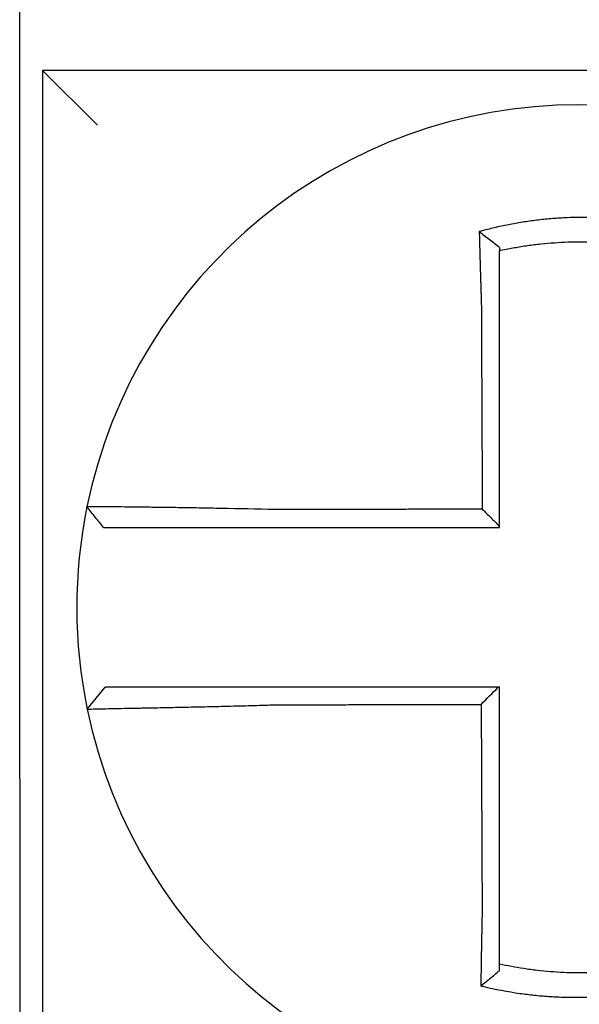
# Model space of a CAD drawing. Units: inches. Extents: x 1534 to 1914, y 173 to 334.
# Drawn here: x 1781 to 1781, y 286 to 286 of the extents above; entities that cross this region are included whole.
import ezdxf

# ---------------------------------------------------------------- set-up
doc = ezdxf.new("R2010")
doc.units = ezdxf.units.IN
doc.header["$MEASUREMENT"] = 0

msp = doc.modelspace()

# ---------------------------------------------------------------- linework, layer by layer
for p, q in [((1781.233094691467, 286.3223947879555), (1781.233094691467, 286.5173947879555)), ((1781.238094691467, 286.4773947879555), (1781.250094691467, 286.4653947879554)), ((1781.238094691467, 286.4773947879555), (1781.238094691467, 286.2423947879555)), ((1781.473094691467, 286.4773947879555), (1781.238094691467, 286.4773947879555)), ((1781.247875119643, 286.3376133588977), (1781.251769738013, 286.3423947879555)), ((1781.233094691467, 286.3223947879555), (1781.233094691467, 286.1723947879554))]:
    msp.add_line(p, q)
for radius, start, end in [(0.1100000000000001, 11.68676256654779, 168.4647575658726), (0.1099999999999994, 168.4804105164078, 191.6867625665478), (0.1100000000000001, 191.6867625665478, 348.4647834841131)]:
    msp.add_arc((1781.355594691467, 286.3598947879554), radius, start, end)
for points, knots in [([(1781.377159480047, 286.4427166465389), (1781.377006701891, 286.4427547066774), (1781.376853844705, 286.4427923386244), (1781.373914637174, 286.4435073480945), (1781.371286500136, 286.4440040126804), (1781.36756563459, 286.4445346630947), (1781.366522277982, 286.4446637422908), (1781.364437870754, 286.4448828165766), (1781.363393014344, 286.4449732803537), (1781.361299647244, 286.4451157118501), (1781.360252095431, 286.445167634387), (1781.358156707773, 286.4452328456941), (1781.357108546852, 286.4452461772025), (1781.355896975779, 286.4452392713546), (1781.355733671671, 286.4452378720431), (1781.354686218101, 286.4452258911464), (1781.353802143667, 286.445202041746), (1781.351872666203, 286.4451199643134), (1781.350827148668, 286.4450562124072), (1781.348739223346, 286.4448902414005), (1781.347697762989, 286.4447881159489), (1781.345621389737, 286.4445458849161), (1781.344582780778, 286.4444054202812), (1781.342506217705, 286.444085326482), (1781.341481668883, 286.4439076456859), (1781.339460787609, 286.4435194856535), (1781.338415126507, 286.4433001414388), (1781.336357991392, 286.4428259072176), (1781.335383361589, 286.4425829920988), (1781.334170297043, 286.4422577446632), (1781.333927945344, 286.4421916146812), (1781.333685855044, 286.4421244033621)], [-0.1057483907357833, -0.1057483907357833, -0.1057483907357833, -0.1057483907357833, -0.1045732432779803, -0.1045732432779803, -0.083163785621183, -0.083163785621183, -0.0748188727576617, -0.0748188727576617, -0.0664803049824617, -0.0664803049824617, -0.0581480806572573, -0.0581480806572573, -0.0498221981972966, -0.0498221981972966, -0.0485251540921742, -0.0485251540921742, -0.0415026560683915, -0.0415026560683915, -0.0331894527852587, -0.0331894527852587, -0.0248825869093382, -0.0248825869093382, -0.0165820570468514, -0.0165820570468514, -0.0082878618469562, -0.0082878618469562, 0, 0, 0.007522935093632, 0.007522935093632, 0.00940366886704, 0.00940366886704, 0.00940366886704, 0.00940366886704]), ([(1781.333685855052, 286.4421244033593), (1781.334420605682, 286.4415757863927), (1781.335152252193, 286.4410189232541), (1781.336621920976, 286.4398748498695), (1781.337363613528, 286.4392839911992), (1781.338094691467, 286.4386852336811)], [0, 0, 0, 0, 0.007927602895226, 0.007927602895226, 0.0160983990994694, 0.0160983990994694, 0.0160983990994694, 0.0160983990994694]), ([(1781.333685855044, 286.4421244033621), (1781.333694325773, 286.4417997417661), (1781.33370287904, 286.4414739680606), (1781.333739397911, 286.4400921508868), (1781.333768165496, 286.4390257860507), (1781.333805690434, 286.4376673229141), (1781.333813520684, 286.4373855532822), (1781.333829349396, 286.4368195152179), (1781.333837348844, 286.4365352220281), (1781.333853505295, 286.4359647345058), (1781.33386166236, 286.4356785473133), (1781.333878121451, 286.4351049166578), (1781.333886423577, 286.4348174705047), (1781.333898520051, 286.434401503447), (1781.333902256577, 286.4342734004864), (1781.33391068161, 286.4339854398884), (1781.333915378025, 286.4338255285233), (1781.333928572394, 286.4333779998457), (1781.333937120087, 286.4330900703781), (1781.333954314012, 286.4325150078993), (1781.33396295945, 286.432227879162), (1781.333980330557, 286.4316551259036), (1781.333989055144, 286.4313695061562), (1781.334006564922, 286.4308004806327), (1781.334015348742, 286.4305170797676), (1781.334032955767, 286.4299532117156), (1781.334041777312, 286.4296727488875), (1781.334059438314, 286.4291154350772), (1781.334068275821, 286.4288385883405), (1781.334095078012, 286.428005270432), (1781.334113249904, 286.4274486583749), (1781.33413574257, 286.4267703866005), (1781.334139790665, 286.426648728022), (1781.334143852487, 286.4265270737267)], [-0.1615481522991711, -0.1615481522991711, -0.1615481522991711, -0.1615481522991711, -0.1591576427612843, -0.1591576427612843, -0.1514425116140942, -0.1514425116140942, -0.149430356774643, -0.149430356774643, -0.1474103897177107, -0.1474103897177107, -0.1453861637729654, -0.1453861637729654, -0.1433613585350034, -0.1433613585350034, -0.1424613401802836, -0.1424613401802836, -0.1413397551046717, -0.1413397551046717, -0.1393252161211609, -0.1393252161211609, -0.1373216691188029, -0.1373216691188029, -0.1353330918345981, -0.1353330918345981, -0.1333634981328507, -0.1333634981328507, -0.131416923196722, -0.131416923196722, -0.1294974065525744, -0.1294974065525744, -0.1256398409789794, -0.1256398409789794, -0.1247966869129322, -0.1247966869129322, -0.1247966869129322, -0.1247966869129322]), ([(1781.338094691468, 286.437959835302), (1781.338209075688, 286.4379854770445), (1781.338323515212, 286.4380108671515), (1781.339453629608, 286.4382589950058), (1781.340438138468, 286.4384544069062), (1781.342340219045, 286.4387976092999), (1781.343304125046, 286.4389537259232), (1781.345256931093, 286.4392327101074), (1781.346233243989, 286.4393537483976), (1781.348184281833, 286.4395593998661), (1781.349162475061, 286.4396443499063), (1781.351122755573, 286.4397782612194), (1781.352103953418, 286.4398271346016), (1781.353913987845, 286.4398839404571), (1781.354743047036, 286.4398970585634), (1781.355724977942, 286.4398973384023), (1781.355878056884, 286.4398969426265), (1781.357013693605, 286.4398907473431), (1781.357995757776, 286.4398672850064), (1781.359958202698, 286.4397842531091), (1781.36093888743, 286.4397246435166), (1781.362897821733, 286.4395693260909), (1781.36387517258, 286.4394736606341), (1781.365824100356, 286.4392466877577), (1781.366799239784, 286.4391149415471), (1781.369560387297, 286.4386896308494), (1781.371287114414, 286.438365043516), (1781.373094691467, 286.4379598353017)], [-0.0009343235859853, -0.0009343235859853, -0.0009343235859853, -0.0009343235859853, 0, 0, 0.0082878618469562, 0.0082878618469562, 0.0165820570468514, 0.0165820570468514, 0.0248825869093382, 0.0248825869093382, 0.0331894527852587, 0.0331894527852587, 0.0415026560683915, 0.0415026560683915, 0.0485251540921742, 0.0485251540921742, 0.0498221981972966, 0.0498221981972966, 0.0581480806572573, 0.0581480806572573, 0.0664803049824617, 0.0664803049824617, 0.0748188727576617, 0.0748188727576617, 0.083163785621183, 0.083163785621183, 0.0984531484997372, 0.0984531484997372, 0.0984531484997372, 0.0984531484997372]), ([(1781.338094691467, 286.4265270737267), (1781.338094691467, 286.4266377164386), (1781.338094691467, 286.4267483520215), (1781.338094691467, 286.4273651074835), (1781.338094691467, 286.4278710089111), (1781.338094691467, 286.4286280805802), (1781.338094691467, 286.4288795426763), (1781.338094691467, 286.4293856490814), (1781.338094691467, 286.4296402880445), (1781.338094691467, 286.4301521309331), (1781.338094691467, 286.4304093296396), (1781.338094691467, 286.4309256388382), (1781.338094691467, 286.4311847438481), (1781.338094691467, 286.4317042212692), (1781.338094691467, 286.431964588553), (1781.338094691467, 286.4324859482499), (1781.338094691467, 286.4327469362121), (1781.338094691467, 286.4331525093252), (1781.338094691467, 286.4332974130567), (1781.338094691467, 286.4335583201336), (1781.338094691467, 286.4336743777957), (1781.338094691467, 286.4340511994286), (1781.338094691467, 286.4343115438042), (1781.338094691467, 286.4348309901994), (1781.338094691467, 286.435090094687), (1781.338094691467, 286.4356064980685), (1781.338094691467, 286.4358637906927), (1781.338094691467, 286.4363759749283), (1781.338094691467, 286.4366308893314), (1781.338094691467, 286.4372447870494), (1781.338094691467, 286.4376030452487), (1781.338094691467, 286.4379598337113)], [0.1247966869129322, 0.1247966869129322, 0.1247966869129322, 0.1247966869129322, 0.1256398409789794, 0.1256398409789794, 0.1294974065525744, 0.1294974065525744, 0.131416923196722, 0.131416923196722, 0.1333634981328507, 0.1333634981328507, 0.1353330918345981, 0.1353330918345981, 0.1373216691188029, 0.1373216691188029, 0.1393252161211609, 0.1393252161211609, 0.1413397551046717, 0.1413397551046717, 0.1424613401802836, 0.1424613401802836, 0.1433613585350034, 0.1433613585350034, 0.1453861637729654, 0.1453861637729654, 0.1474103897177107, 0.1474103897177107, 0.149430356774643, 0.149430356774643, 0.1514425116140942, 0.1514425116140942, 0.1542901562905796, 0.1542901562905796, 0.1542901562905796, 0.1542901562905796]), ([(1781.334143852487, 286.4265270737267), (1781.334155131804, 286.424112631661), (1781.334166380647, 286.4217035711003), (1781.334184168738, 286.4178959591068), (1781.334190692749, 286.4164993012392), (1781.334203740772, 286.4137060694749), (1781.334210264783, 286.4123095001576), (1781.334223312806, 286.4095163369739), (1781.334229836817, 286.4081197430423), (1781.33424288484, 286.4053265616304), (1781.334249408851, 286.4039299742379), (1781.334256646498, 286.4023806187379), (1781.334257360134, 286.402227851491), (1781.334263884145, 286.4008312630466), (1781.334269694521, 286.3995874412518), (1781.334282028908, 286.3969470307257), (1781.334288552919, 286.3955504420463), (1781.334301600942, 286.3927572645618), (1781.334308124953, 286.3913606757561), (1781.334321172976, 286.3885674981782), (1781.334327696987, 286.3871709094063), (1781.33434074501, 286.3843777318534), (1781.334347269021, 286.3829811430725), (1781.334354102431, 286.3815183217184), (1781.334354411829, 286.3814520891442), (1781.334354721227, 286.38138585657)], [-0.1247966869129666, -0.1247966869129666, -0.1247966869129666, -0.1247966869129666, -0.1064222713438957, -0.1064222713438957, -0.0957800442095062, -0.0957800442095062, -0.0851378170751166, -0.0851378170751166, -0.074495589940727, -0.074495589940727, -0.0638533628063375, -0.0638533628063375, -0.0626892519027209, -0.0626892519027209, -0.0532111356719479, -0.0532111356719479, -0.0425689085375583, -0.0425689085375583, -0.0319266814031688, -0.0319266814031688, -0.0212844542687792, -0.0212844542687792, -0.0106422271343896, -0.0106422271343896, -0.0101375244553736, -0.0101375244553736, -0.0101375244553736, -0.0101375244553736]), ([(1781.338094691467, 286.3776580277804), (1781.338094691467, 286.3789668699508), (1781.338094691467, 286.3802757121213), (1781.338094691467, 286.3829811430725), (1781.338094691467, 286.3843777318534), (1781.338094691467, 286.3871709094063), (1781.338094691467, 286.3885674981782), (1781.338094691467, 286.3913606757561), (1781.338094691467, 286.3927572645618), (1781.338094691467, 286.3955504420463), (1781.338094691467, 286.3969470307257), (1781.338094691467, 286.3995874412518), (1781.338094691467, 286.4008312630466), (1781.338094691467, 286.402227851491), (1781.338094691467, 286.4023806187379), (1781.338094691467, 286.4039299742379), (1781.338094691467, 286.4053265616304), (1781.338094691467, 286.4081197430423), (1781.338094691467, 286.4095163369739), (1781.338094691467, 286.4123095001576), (1781.338094691467, 286.4137060694749), (1781.338094691467, 286.4164993012392), (1781.338094691467, 286.4178959591068), (1781.338094691467, 286.4217035711003), (1781.338094691467, 286.4241126316539), (1781.338094691467, 286.4265270737267)], [0.0006686430180833, 0.0006686430180833, 0.0006686430180833, 0.0006686430180833, 0.0106422271343896, 0.0106422271343896, 0.0212844542687792, 0.0212844542687792, 0.0319266814031688, 0.0319266814031688, 0.0425689085375583, 0.0425689085375583, 0.0532111356719479, 0.0532111356719479, 0.0626892519027209, 0.0626892519027209, 0.0638533628063375, 0.0638533628063375, 0.074495589940727, 0.074495589940727, 0.0851378170751166, 0.0851378170751166, 0.0957800442095062, 0.0957800442095062, 0.1064222713438957, 0.1064222713438957, 0.1247966869129322, 0.1247966869129322, 0.1247966869129322, 0.1247966869129322]), ([(1781.247816483706, 286.381891558898), (1781.247816148768, 286.38188991779), (1781.247815811082, 286.3818882630308), (1781.247815308232, 286.3818857986217), (1781.247815141628, 286.3818849820717), (1781.247814808447, 286.3818833490011), (1781.247814641869, 286.3818825324803), (1781.247814308738, 286.3818808994677), (1781.247814142185, 286.3818800829758), (1781.247813810398, 286.3818784563628), (1781.247813645163, 286.3818776462413), (1781.247813478648, 286.3818768297926), (1781.247813477355, 286.3818768234514), (1781.247813309547, 286.3818760006617), (1781.247813143044, 286.381875184228), (1781.247812810065, 286.3818735513893), (1781.247812643588, 286.3818727349844), (1781.247812310658, 286.3818711022038), (1781.247812144206, 286.3818702858281), (1781.247811811328, 286.3818686531054), (1781.247811644901, 286.3818678367586), (1781.247811312073, 286.3818662040939), (1781.247811145671, 286.3818653877761), (1781.247810812894, 286.3818637551694), (1781.247810646518, 286.3818629388807), (1781.247810479539, 286.3818621195887), (1781.247810478924, 286.3818621165711), (1781.247810478309, 286.3818621135536)], [-0.0254388005650064, -0.0254388005650064, -0.0254388005650064, -0.0254388005650064, -0.0211672105803583, -0.0211672105803583, -0.0190504895089565, -0.0190504895089565, -0.0169337684405265, -0.0169337684405265, -0.0148170473750674, -0.0148170473750674, -0.0127167667972839, -0.0127167667972839, -0.012700326312579, -0.012700326312579, -0.0105836052530605, -0.0105836052530605, -0.0084668841965115, -0.0084668841965115, -0.0063501631429316, -0.0063501631429316, -0.00423344209232, -0.00423344209232, -0.0021167210446763, -0.0021167210446763, 0, 0, 7.8250498378e-06, 7.8250498378e-06, 7.8250498378e-06, 7.8250498378e-06]), ([(1781.251470811408, 286.3773947879555), (1781.250860755892, 286.3781393422219), (1781.250250700375, 286.3788838964882), (1781.249030589342, 286.3803730050208), (1781.248420533826, 286.3811175592872), (1781.247810478309, 286.3818621135536)], [0, 0, 0, 0, 0.0073347350467691, 0.0073347350467691, 0.0146694700935381, 0.0146694700935381, 0.0146694700935381, 0.0146694700935381]), ([(1781.288940510882, 286.3812774972851), (1781.285015273914, 286.3813809321562), (1781.281082806637, 286.3814679830145), (1781.275625441844, 286.3815735881932), (1781.273987354359, 286.3816031668987), (1781.270814843443, 286.381657101164), (1781.269279341787, 286.3816815187239), (1781.266253966371, 286.3817269062911), (1781.264768731613, 286.3817476905491), (1781.262167959986, 286.3817819478246), (1781.261031279866, 286.3817960581049), (1781.259791392141, 286.3818106446745), (1781.259631315372, 286.3818125113283), (1781.25826843911, 286.3818282657802), (1781.257140677835, 286.3818403723466), (1781.255013014722, 286.3818616677213), (1781.254020659241, 286.3818707099398), (1781.252271986905, 286.3818851484619), (1781.251509073868, 286.3818906543131), (1781.25019689448, 286.3818986055426), (1781.249645212637, 286.3819010851796), (1781.2487311171, 286.3819033283692), (1781.248381821996, 286.3819029212562), (1781.247930162788, 286.3818992285788), (1781.247817406768, 286.3818960816307), (1781.247816483706, 286.381891558898)], [-0.1717620435884916, -0.1717620435884916, -0.1717620435884916, -0.1717620435884916, -0.1446261443808197, -0.1446261443808197, -0.1326815725126434, -0.1326815725126434, -0.1208916249871028, -0.1208916249871028, -0.1086116596515203, -0.1086116596515203, -0.0982951909485129, -0.0982951909485129, -0.0967515337692839, -0.0967515337692839, -0.0850430039516294, -0.0850430039516294, -0.0728299679971502, -0.0728299679971502, -0.0610374424503268, -0.0610374424503268, -0.0493337298283139, -0.0493337298283139, -0.0371360324773708, -0.0371360324773708, -0.0254388005422752, -0.0254388005422752, -0.0254388005422752, -0.0254388005422752]), ([(1781.334354721227, 286.38138585657), (1781.332808965476, 286.3813821675967), (1781.331263209714, 286.3813784786233), (1781.32832083706, 286.3813714565992), (1781.326924220157, 286.3813681235482), (1781.324130986185, 286.3813614574464), (1781.322734369135, 286.3813581243956), (1781.319941135655, 286.3813514582937), (1781.318544519155, 286.3813481252429), (1781.315752590177, 286.3813414622587), (1781.314357277951, 286.3813381323252), (1781.312960663684, 286.3813347992743), (1781.312959357357, 286.3813347961568), (1781.311561436772, 286.3813314599884), (1781.310164825917, 286.3813281269374), (1781.307371572178, 286.3813214608356), (1781.305974932493, 286.3813181277846), (1781.303181772432, 286.3813114616829), (1781.301785240654, 286.381308128632), (1781.298991732643, 286.3813014625303), (1781.2975947971, 286.3812981294793), (1781.294802581281, 286.3812914633775), (1781.29340715813, 286.3812881303265), (1781.290987667826, 286.3812823639804), (1781.289964477049, 286.3812799307112), (1781.288940510882, 286.3812774972851)], [-0.2870901159489636, -0.2870901159489636, -0.2870901159489636, -0.2870901159489636, -0.2753114503884943, -0.2753114503884943, -0.2646692232541048, -0.2646692232541048, -0.2540269961197152, -0.2540269961197152, -0.2433847689853256, -0.2433847689853256, -0.2327524960838503, -0.2327524960838503, -0.232742541850936, -0.232742541850936, -0.2221003147165465, -0.2221003147165465, -0.2114580875821569, -0.2114580875821569, -0.2008158604477673, -0.2008158604477673, -0.1901736333133777, -0.1901736333133777, -0.1795314061789881, -0.1795314061789881, -0.1717620434928747, -0.1717620434928747, -0.1717620434928747, -0.1717620434928747]), ([(1781.334354721227, 286.38138585657), (1781.334976848287, 286.3807659777794), (1781.33559891335, 286.3801460470142), (1781.336845569508, 286.3789034392687), (1781.337470164135, 286.3782807577889), (1781.338094691467, 286.3776580277804)], [0, 0, 0, 0, 0.0081980464773299, 0.0081980464773299, 0.0164311359018438, 0.0164311359018438, 0.0164311359018438, 0.0164311359018438]), ([(1781.251470811408, 286.3773947879555), (1781.251470814281, 286.3773947879555), (1781.251470817154, 286.3773947879555), (1781.251471597081, 286.3773947879555), (1781.251472374146, 286.3773947879555), (1781.251473928293, 286.3773947879555), (1781.251474705376, 286.3773947879555), (1781.251476259561, 286.3773947879555), (1781.251477036663, 286.3773947879555), (1781.251478590885, 286.3773947879555), (1781.251479368005, 286.3773947879555), (1781.251480922264, 286.3773947879555), (1781.251481699404, 286.3773947879555), (1781.2514832537, 286.3773947879555), (1781.251484030858, 286.3773947879555), (1781.251484814062, 286.3773947879555), (1781.251484820098, 286.3773947879555), (1781.251485597265, 286.3773947879555), (1781.251486368405, 286.3773947879555), (1781.25148791674, 286.3773947879555), (1781.251488693935, 286.3773947879555), (1781.251490248344, 286.3773947879555), (1781.251491025558, 286.3773947879555), (1781.251492580004, 286.3773947879555), (1781.251493357236, 286.3773947879555), (1781.251495702969, 286.3773947879555), (1781.251497278023, 286.3773947879555), (1781.251498840065, 286.3773947879555)], [-7.825049837e-06, -7.825049837e-06, -7.825049837e-06, -7.825049837e-06, 0, 0, 0.0021167210446763, 0.0021167210446763, 0.00423344209232, 0.00423344209232, 0.0063501631429316, 0.0063501631429316, 0.0084668841965115, 0.0084668841965115, 0.0105836052530605, 0.0105836052530605, 0.012700326312579, 0.012700326312579, 0.0127167667972839, 0.0127167667972839, 0.0148170473750674, 0.0148170473750674, 0.0169337684405265, 0.0169337684405265, 0.0190504895089565, 0.0190504895089565, 0.0211672105803583, 0.0211672105803583, 0.0254388005422752, 0.0254388005422752, 0.0254388005422752, 0.0254388005422752]), ([(1781.251498840065, 286.3773947879555), (1781.251503144904, 286.3773947879555), (1781.251609010001, 286.3773947879555), (1781.252026151806, 286.3773947879555), (1781.252346852702, 286.3773947879555), (1781.253183552627, 286.3773947879555), (1781.253687650109, 286.3773947879555), (1781.254885162583, 286.3773947879555), (1781.255580767753, 286.3773947879555), (1781.257174056746, 286.3773947879555), (1781.258077716569, 286.3773947879555), (1781.260014353534, 286.3773947879555), (1781.261040494024, 286.3773947879555), (1781.262280235671, 286.3773947879555), (1781.262425844981, 286.3773947879555), (1781.26355363938, 286.3773947879555), (1781.264587356434, 286.3773947879555), (1781.26695224812, 286.3773947879555), (1781.268302593164, 286.3773947879555), (1781.271053112702, 286.3773947879555), (1781.27244907332, 286.3773947879555), (1781.275333511868, 286.3773947879555), (1781.276822972364, 286.3773947879555), (1781.281786227732, 286.3773947879555), (1781.285364152736, 286.3773947879555), (1781.288940510882, 286.3773947879555)], [0.0254388005422752, 0.0254388005422752, 0.0254388005422752, 0.0254388005422752, 0.0371360324773708, 0.0371360324773708, 0.0493337298283139, 0.0493337298283139, 0.0610374424503268, 0.0610374424503268, 0.0728299679971502, 0.0728299679971502, 0.0850430039516294, 0.0850430039516294, 0.0967515337692839, 0.0967515337692839, 0.0982951909485129, 0.0982951909485129, 0.1086116596515203, 0.1086116596515203, 0.1208916249871028, 0.1208916249871028, 0.1326815725126434, 0.1326815725126434, 0.1446261443808197, 0.1446261443808197, 0.1717620434928747, 0.1717620434928747, 0.1717620434928747, 0.1717620434928747]), ([(1781.288940510882, 286.3773947879555), (1781.289964477049, 286.3773947879555), (1781.290987667826, 286.3773947879555), (1781.29340715813, 286.3773947879555), (1781.294802581281, 286.3773947879555), (1781.2975947971, 286.3773947879555), (1781.298991732643, 286.3773947879555), (1781.301785240654, 286.3773947879555), (1781.303181772432, 286.3773947879555), (1781.305974932493, 286.3773947879555), (1781.307371572178, 286.3773947879555), (1781.310164825917, 286.3773947879555), (1781.311561436772, 286.3773947879555), (1781.312959357357, 286.3773947879555), (1781.312960663684, 286.3773947879555), (1781.314357277951, 286.3773947879555), (1781.315752590177, 286.3773947879555), (1781.318544519155, 286.3773947879555), (1781.319941135655, 286.3773947879555), (1781.322734369135, 286.3773947879555), (1781.324130986185, 286.3773947879555), (1781.326924220157, 286.3773947879555), (1781.32832083706, 286.3773947879555), (1781.332509866448, 286.3773947879555), (1781.335302278964, 286.3773947879555), (1781.338094691467, 286.3773947879555)], [0.1717620434928747, 0.1717620434928747, 0.1717620434928747, 0.1717620434928747, 0.1795314061789881, 0.1795314061789881, 0.1901736333133777, 0.1901736333133777, 0.2008158604477673, 0.2008158604477673, 0.2114580875821569, 0.2114580875821569, 0.2221003147165465, 0.2221003147165465, 0.232742541850936, 0.232742541850936, 0.2327524960838503, 0.2327524960838503, 0.2433847689853256, 0.2433847689853256, 0.2540269961197152, 0.2540269961197152, 0.2646692232541048, 0.2646692232541048, 0.2753114503884943, 0.2753114503884943, 0.2965896458025644, 0.2965896458025644, 0.2965896458025644, 0.2965896458025644]), ([(1781.288926499655, 286.3423947879555), (1781.28847061665, 286.3423947879555), (1781.288014605198, 286.3423947879555), (1781.286076695949, 286.3423947879555), (1781.28459926648, 286.3423947879555), (1781.281517010939, 286.3423947879555), (1781.279913536553, 286.3423947879555), (1781.276825590917, 286.3423947879555), (1781.275339423349, 286.3423947879555), (1781.272463600621, 286.3423947879555), (1781.271072901957, 286.3423947879555), (1781.268335310218, 286.3423947879555), (1781.266992446042, 286.3423947879555), (1781.264676005111, 286.3423947879555), (1781.263680386383, 286.3423947879555), (1781.262557693967, 286.3423947879555), (1781.262383041688, 286.3423947879555), (1781.261125261847, 286.3423947879555), (1781.260109377694, 286.3423947879555), (1781.25819451811, 286.3423947879555), (1781.257302167517, 286.3423947879555), (1781.255732752926, 286.3423947879555), (1781.255049163437, 286.3423947879555), (1781.253873740891, 286.3423947879555), (1781.253380227233, 286.3423947879555), (1781.252179213793, 286.3423947879555), (1781.251769837627, 286.3423947879555), (1781.251769739527, 286.3423947879555)], [0.1248655860601417, 0.1248655860601417, 0.1248655860601417, 0.1248655860601417, 0.1283271088813587, 0.1283271088813587, 0.1395897192844322, 0.1395897192844322, 0.1520032139078165, 0.1520032139078165, 0.1639401367372406, 0.1639401367372406, 0.1757064366857032, 0.1757064366857032, 0.1879438413202862, 0.1879438413202862, 0.1978909294188993, 0.1978909294188993, 0.1997447178711789, 0.1997447178711789, 0.2113762323463602, 0.2113762323463602, 0.2234891270579422, 0.2234891270579422, 0.2351656450013015, 0.2351656450013015, 0.2467350805395316, 0.2467350805395316, 0.2701033642889638, 0.2701033642889638, 0.2701033642889638, 0.2701033642889638]), ([(1781.337830878365, 286.3423947879555), (1781.336522199217, 286.3423947879555), (1781.33521352007, 286.3423947879555), (1781.332508224065, 286.3423947879555), (1781.331111607207, 286.3423947879555), (1781.328318373533, 286.3423947879555), (1781.326921756717, 286.3423947879555), (1781.324128522924, 286.3423947879555), (1781.32273190595, 286.3423947879555), (1781.319938672602, 286.3423947879555), (1781.318542056216, 286.3423947879555), (1781.315750055164, 286.3423947879555), (1781.314354670557, 286.3423947879555), (1781.312958056176, 286.3423947879555), (1781.312956822213, 286.3423947879555), (1781.311558973877, 286.3423947879555), (1781.310162363445, 286.3423947879555), (1781.307369111156, 286.3423947879555), (1781.30597247043, 286.3423947879555), (1781.303179306511, 286.3423947879555), (1781.301782778501, 286.3423947879555), (1781.298989282868, 286.3423947879555), (1781.297592335596, 286.3423947879555), (1781.293776681008, 286.3423947879555), (1781.291355956458, 286.3423947879555), (1781.288926499655, 286.3423947879555)], [0.0006700857053322, 0.0006700857053322, 0.0006700857053322, 0.0006700857053322, 0.0106422271343896, 0.0106422271343896, 0.0212844542687791, 0.0212844542687791, 0.0319266814031687, 0.0319266814031687, 0.0425689085375583, 0.0425689085375583, 0.0532111356719479, 0.0532111356719479, 0.0638439599883727, 0.0638439599883727, 0.0638533628063374, 0.0638533628063374, 0.074495589940727, 0.074495589940727, 0.0851378170751166, 0.0851378170751166, 0.0957800442095062, 0.0957800442095062, 0.1064222713438957, 0.1064222713438957, 0.1248655860601629, 0.1248655860601629, 0.1248655860601629, 0.1248655860601629]), ([(1781.338094691467, 286.2932046920952), (1781.338094691467, 286.2942389574798), (1781.338094691467, 286.2952731034316), (1781.338094691467, 286.2977043178741), (1781.338094691467, 286.2991006192907), (1781.338094691467, 286.3018936241313), (1781.338094691467, 286.3032902769064), (1781.338094691467, 286.3060835027018), (1781.338094691467, 286.3074800734801), (1781.338094691467, 286.310273238351), (1781.338094691467, 286.3116698319494), (1781.338094691467, 286.3144630130557), (1781.338094691467, 286.3158596006067), (1781.338094691467, 286.3174012460838), (1781.338094691467, 286.3175463031993), (1781.338094691467, 286.3189428917256), (1781.338094691467, 286.3201944236894), (1781.338094691467, 286.3228425444335), (1781.338094691467, 286.3242391331736), (1781.338094691467, 286.3270323107709), (1781.338094691467, 286.3284288996274), (1781.338094691467, 286.3312220773091), (1781.338094691467, 286.3326186661345), (1781.338094691467, 286.3368084326233), (1781.338094691467, 286.3396016102901), (1781.338094691467, 286.3423947879555)], [0.026650037670037, 0.026650037670037, 0.026650037670037, 0.026650037670037, 0.0345291774548191, 0.0345291774548191, 0.0451714045892087, 0.0451714045892087, 0.0558136317235983, 0.0558136317235983, 0.0664558588579878, 0.0664558588579878, 0.0770980859923774, 0.0770980859923774, 0.087740313126767, 0.087740313126767, 0.0888456715208888, 0.0888456715208888, 0.0983825402611566, 0.0983825402611566, 0.109024767395546, 0.109024767395546, 0.1196669945299356, 0.1196669945299356, 0.1303092216643252, 0.1303092216643252, 0.1515936759361254, 0.1515936759361254, 0.1515936759361254, 0.1515936759361254]), ([(1781.288926499655, 286.3385558048358), (1781.291355956458, 286.3385615978526), (1781.293776681008, 286.3385673905201), (1781.297592335596, 286.3385765259687), (1781.298989282868, 286.3385798685751), (1781.301782778501, 286.338586553788), (1781.303179306511, 286.3385898963944), (1781.30597247043, 286.3385965816073), (1781.307369111156, 286.3385999242137), (1781.310162363445, 286.3386066094266), (1781.311558973877, 286.338609952033), (1781.312956822213, 286.3386132975928), (1781.312958056176, 286.3386133005461), (1781.314354670557, 286.3386166431525), (1781.315750055164, 286.3386199828056), (1781.318542056216, 286.3386266650651), (1781.319938672602, 286.3386300076716), (1781.32273190595, 286.3386366928844), (1781.324128522924, 286.3386400354909), (1781.326921756717, 286.3386467207038), (1781.328318373533, 286.3386500633102), (1781.331111607207, 286.338656748523), (1781.332508224065, 286.3386600911294), (1781.333973928532, 286.3386635990874), (1781.334043016146, 286.3386637644389), (1781.33411210376, 286.3386639297904)], [-0.1248655860601629, -0.1248655860601629, -0.1248655860601629, -0.1248655860601629, -0.1064222713438957, -0.1064222713438957, -0.0957800442095062, -0.0957800442095062, -0.0851378170751166, -0.0851378170751166, -0.074495589940727, -0.074495589940727, -0.0638533628063374, -0.0638533628063374, -0.0638439599883727, -0.0638439599883727, -0.0532111356719479, -0.0532111356719479, -0.0425689085375583, -0.0425689085375583, -0.0319266814031687, -0.0319266814031687, -0.0212844542687791, -0.0212844542687791, -0.0106422271343896, -0.0106422271343896, -0.0101157791849344, -0.0101157791849344, -0.0101157791849344, -0.0101157791849344]), ([(1781.33411210376, 286.3386639297904), (1781.334119335705, 286.3371143715136), (1781.33412656765, 286.3355648132377), (1781.334140317617, 286.3326186661345), (1781.334146835639, 286.3312220773091), (1781.334159871682, 286.3284288996274), (1781.334166389703, 286.3270323107709), (1781.334179425747, 286.3242391331736), (1781.334185943768, 286.3228425444335), (1781.334198302815, 286.3201944236894), (1781.33420414384, 286.3189428917256), (1781.334210661861, 286.3175463031993), (1781.334211338857, 286.3174012460838), (1781.334218533876, 286.3158596006067), (1781.334225051897, 286.3144630130557), (1781.33423808794, 286.3116698319494), (1781.334244605962, 286.310273238351), (1781.334257642004, 286.3074800734801), (1781.334264160026, 286.3060835027018), (1781.334277196069, 286.3032902769064), (1781.33428371409, 286.3018936241313), (1781.334296750134, 286.2991006192907), (1781.334303268155, 286.2977043178741), (1781.334314611896, 286.2952731034318), (1781.334319436163, 286.2942389574797), (1781.334324263333, 286.2932046920961)], [-0.1421171000881782, -0.1421171000881782, -0.1421171000881782, -0.1421171000881782, -0.1303092216643252, -0.1303092216643252, -0.1196669945299356, -0.1196669945299356, -0.109024767395546, -0.109024767395546, -0.0983825402611566, -0.0983825402611566, -0.0888456715208888, -0.0888456715208888, -0.087740313126767, -0.087740313126767, -0.0770980859923774, -0.0770980859923774, -0.0664558588579878, -0.0664558588579878, -0.0558136317235983, -0.0558136317235983, -0.0451714045892087, -0.0451714045892087, -0.0345291774548191, -0.0345291774548191, -0.0266500376724253, -0.0266500376724253, -0.0266500376724253, -0.0266500376724253]), ([(1781.247875031527, 286.3376130720767), (1781.247873132525, 286.337622252508), (1781.248334391258, 286.3376374015511), (1781.249684193787, 286.3376689505958), (1781.250233890641, 286.3376807702017), (1781.251541278352, 286.3377075015907), (1781.252300824007, 286.337722440812), (1781.254043014353, 286.3377560681917), (1781.255032849895, 286.3377748743404), (1781.257155310697, 286.337815206282), (1781.258280650587, 286.3378365941378), (1781.259673060443, 286.3378633937651), (1781.259866388884, 286.3378671217359), (1781.261109015895, 286.3378911355542), (1781.262210462717, 286.3379126529614), (1781.264771782649, 286.3379636491422), (1781.266255731662, 286.3379938186613), (1781.269278908381, 286.338057302596), (1781.270813762101, 286.3380904515988), (1781.273985472676, 286.3381616051002), (1781.275623450315, 286.338199671501), (1781.279024126716, 286.3382823140799), (1781.280788585745, 286.3383270823593), (1781.284177056632, 286.338417693943), (1781.285799883089, 286.3384630709651), (1781.287926352048, 286.3385256696986), (1781.288426578049, 286.3385406220768), (1781.288926499655, 286.3385558048358)], [-0.2703526131917137, -0.2703526131917137, -0.2703526131917137, -0.2703526131917137, -0.2467350805395316, -0.2467350805395316, -0.2351656450013015, -0.2351656450013015, -0.2234891270579422, -0.2234891270579422, -0.2113762323463602, -0.2113762323463602, -0.1997447178711789, -0.1997447178711789, -0.1978909294188993, -0.1978909294188993, -0.1879438413202862, -0.1879438413202862, -0.1757064366857032, -0.1757064366857032, -0.1639401367372406, -0.1639401367372406, -0.1520032139078165, -0.1520032139078165, -0.1395897192844322, -0.1395897192844322, -0.1283271088813587, -0.1283271088813587, -0.1248655860601403, -0.1248655860601403, -0.1248655860601403, -0.1248655860601403]), ([(1781.334324263333, 286.2932046920961), (1781.334302494308, 286.2922709155798), (1781.334281676748, 286.2913370964519), (1781.334255764264, 286.2901240076744), (1781.334249851983, 286.2898435256753), (1781.334238119385, 286.2892795930269), (1781.334232301047, 286.2889961475944), (1781.33422077196, 286.2884270039375), (1781.334215062841, 286.2881413110727), (1781.334203766096, 286.2875683808342), (1781.334198179759, 286.2872811487232), (1781.334187141015, 286.2867058469092), (1781.334181689561, 286.2864177818896), (1781.334171584058, 286.2858764683157), (1781.334166911713, 286.2856231151146), (1781.334161667795, 286.2853353240537), (1781.334161034041, 286.285300484778), (1781.334155167828, 286.2849774631978), (1781.334150016389, 286.2846898129333), (1781.334139875869, 286.2841157379329), (1781.334134886728, 286.283829310819), (1781.33412507678, 286.2832583068981), (1781.3341202559, 286.2829737375338), (1781.33411078843, 286.2824071109823), (1781.334106140845, 286.2821250284917), (1781.334092543312, 286.2812882676345), (1781.334083814044, 286.2807358216369), (1781.334061843943, 286.2793073767833), (1781.33404903823, 286.2784361214443), (1781.33403456331, 286.2774081550696), (1781.334032267617, 286.2772437302047), (1781.334029964436, 286.2770773757775), (1781.334029933659, 286.2770751525478), (1781.334029902886, 286.277072929372)], [-0.0266500376700369, -0.0266500376700369, -0.0266500376700369, -0.0266500376700369, -0.0201497163362636, -0.0201497163362636, -0.0181932517450297, -0.0181932517450297, -0.0162131821332312, -0.0162131821332312, -0.0142135473061259, -0.0142135473061259, -0.0121983686040288, -0.0121983686040288, -0.0101716341024544, -0.0101716341024544, -0.0083836127696155, -0.0083836127696155, -0.0081372845224596, -0.0081372845224596, -0.0060991984915724, -0.0060991984915724, -0.0040611758102001, -0.0040611758102001, -0.002026917335562, -0.002026917335562, 0, 0, 0.0040022897886473, 0.0040022897886473, 0.0104059534504829, 0.0104059534504829, 0.0116278361736208, 0.0116278361736208, 0.0116443875224775, 0.0116443875224775, 0.0116443875224775, 0.0116443875224775]), ([(1781.338094691467, 286.2818297407063), (1781.338094691467, 286.2821620460128), (1781.338094691467, 286.2824955491571), (1781.338094691467, 286.2830870946285), (1781.338094691467, 286.2833446521049), (1781.338094691467, 286.2838620102439), (1781.338094691467, 286.2841218339722), (1781.338094691467, 286.2846431823438), (1781.338094691467, 286.284904700198), (1781.338094691467, 286.2854288508548), (1781.338094691467, 286.2856914858271), (1781.338094691467, 286.2859864176835), (1781.338094691467, 286.286018227382), (1781.338094691467, 286.2862809927053), (1781.338094691467, 286.2865123160401), (1781.338094691467, 286.2870065651823), (1781.338094691467, 286.2872695871379), (1781.338094691467, 286.2877948829046), (1781.338094691467, 286.2880571523935), (1781.338094691467, 286.288580301401), (1781.338094691467, 286.2888411760314), (1781.338094691467, 286.2893608912639), (1781.338094691467, 286.2896197268422), (1781.338094691467, 286.2901347123982), (1781.338094691467, 286.2903908574234), (1781.338094691467, 286.2914987279015), (1781.338094691467, 286.292351651632), (1781.338094691467, 286.2932046920952)], [-0.0026412179469008, -0.0026412179469008, -0.0026412179469008, -0.0026412179469008, 0, 0, 0.002026917335562, 0.002026917335562, 0.0040611758102001, 0.0040611758102001, 0.0060991984915724, 0.0060991984915724, 0.0081372845224596, 0.0081372845224596, 0.0083836127696155, 0.0083836127696155, 0.0101716341024544, 0.0101716341024544, 0.0121983686040288, 0.0121983686040288, 0.0142135473061259, 0.0142135473061259, 0.0162131821332312, 0.0162131821332312, 0.0181932517450297, 0.0181932517450297, 0.0201497163362636, 0.0201497163362636, 0.0266500376700369, 0.0266500376700369, 0.0266500376700369, 0.0266500376700369]), ([(1781.338094691467, 286.2803647353543), (1781.338094691467, 286.2806810265841), (1781.338094691467, 286.2809984403549), (1781.338094691467, 286.2814875718735), (1781.338094691467, 286.281658497108), (1781.338094691467, 286.2818297405418)], [-0.0065434416606673, -0.0065434416606673, -0.0065434416606673, -0.0065434416606673, -0.0040022897886473, -0.0040022897886473, -0.0026412179469008, -0.0026412179469008, -0.0026412179469008, -0.0026412179469008]), ([(1781.373094691466, 286.2818297406091), (1781.372980307246, 286.2818040988665), (1781.372865867722, 286.2817787087596), (1781.371735753325, 286.2815305809052), (1781.370751244466, 286.2813351690047), (1781.368849163889, 286.2809919666109), (1781.367885257887, 286.2808358499878), (1781.365932451841, 286.2805568658036), (1781.364956138945, 286.2804358275134), (1781.3630051011, 286.2802301760448), (1781.362026907873, 286.2801452260047), (1781.36006662736, 286.2800113146916), (1781.359085429516, 286.2799624413093), (1781.357275395089, 286.2799056354539), (1781.356446335897, 286.2798925173477), (1781.355464404992, 286.2798922375085), (1781.35531132605, 286.2798926332845), (1781.35417568933, 286.279898828568), (1781.353193625157, 286.2799222909044), (1781.351231180236, 286.2800053228018), (1781.350250495503, 286.2800649323943), (1781.348291561201, 286.2802202498201), (1781.347314210354, 286.2803159152769), (1781.345365282578, 286.2805428881534), (1781.344390143149, 286.2806746343639), (1781.341628995637, 286.2810999450617), (1781.33990226852, 286.281424532395), (1781.338094691467, 286.2818297406093)], [-0.0009343235859849, -0.0009343235859849, -0.0009343235859849, -0.0009343235859849, 0, 0, 0.0082878618469564, 0.0082878618469564, 0.0165820570468513, 0.0165820570468513, 0.0248825869093383, 0.0248825869093383, 0.0331894527852586, 0.0331894527852586, 0.0415026560683917, 0.0415026560683917, 0.0485251540921743, 0.0485251540921743, 0.0498221981972968, 0.0498221981972968, 0.0581480806572576, 0.0581480806572576, 0.0664803049824618, 0.0664803049824618, 0.074818872757662, 0.074818872757662, 0.0831637856211836, 0.0831637856211836, 0.0984531484997382, 0.0984531484997382, 0.0984531484997382, 0.0984531484997382]), ([(1781.334029902886, 286.277072929372), (1781.334725137863, 286.2776143406967), (1781.335417327231, 286.2781630074402), (1781.336770382584, 286.2792579871239), (1781.337436852844, 286.2798082812096), (1781.338094691467, 286.2803647367485)], [-0.0149886922662634, -0.0149886922662634, -0.0149886922662634, -0.0149886922662634, -0.0074018465574586, -0.0074018465574586, 0, 0, 0, 0]), ([(1781.334029902886, 286.277072929372), (1781.334182681043, 286.2770348692336), (1781.334335538229, 286.2769972372866), (1781.33727474576, 286.2762822278165), (1781.339902882797, 286.2757855632306), (1781.343623748344, 286.2752549128163), (1781.344667104951, 286.2751258336201), (1781.346751512179, 286.2749067593343), (1781.34779636859, 286.2748162955572), (1781.34988973569, 286.2746738640608), (1781.350937287502, 286.2746219415239), (1781.35303267516, 286.2745567302168), (1781.354080836081, 286.2745433987084), (1781.355292407155, 286.2745503045563), (1781.355455711263, 286.2745517038678), (1781.356503164833, 286.2745636847646), (1781.357387239267, 286.274587534165), (1781.35931671673, 286.2746696115975), (1781.360362234265, 286.2747333635038), (1781.362450159588, 286.2748993345105), (1781.363491619945, 286.2750014599622), (1781.365567993196, 286.2752436909948), (1781.366606602156, 286.2753841556298), (1781.368683165229, 286.275704249429), (1781.36970771405, 286.2758819302252), (1781.371728595324, 286.2762700902575), (1781.372774256426, 286.2764894344721), (1781.374831391542, 286.2769636686932), (1781.375806021345, 286.2772065838123), (1781.377019085891, 286.2775318312478), (1781.37726143759, 286.2775979612298), (1781.37750352789, 286.2776651725488)], [-0.1057483907357839, -0.1057483907357839, -0.1057483907357839, -0.1057483907357839, -0.1045732432779809, -0.1045732432779809, -0.0831637856211836, -0.0831637856211836, -0.074818872757662, -0.074818872757662, -0.0664803049824618, -0.0664803049824618, -0.0581480806572576, -0.0581480806572576, -0.0498221981972968, -0.0498221981972968, -0.0485251540921743, -0.0485251540921743, -0.0415026560683917, -0.0415026560683917, -0.0331894527852586, -0.0331894527852586, -0.0248825869093383, -0.0248825869093383, -0.0165820570468513, -0.0165820570468513, -0.0082878618469564, -0.0082878618469564, 0, 0, 0.0075229350936323, 0.0075229350936323, 0.0094036688670404, 0.0094036688670404, 0.0094036688670404, 0.0094036688670404])]:
    msp.add_open_spline(points, degree=3, knots=knots)
for points in [[(1781.338094691467, 286.4386852365867), (1781.338094691467, 286.4384441181992), (1781.338094691467, 286.4382023169245), (1781.338094691467, 286.4379598363903)], [(1781.338094691467, 286.3773947879555), (1781.338094691467, 286.3774825345638), (1781.338094691467, 286.3775702811721), (1781.338094691467, 286.3776580277804)], [(1781.33411210376, 286.3386639297904), (1781.335351450276, 286.3399077451427), (1781.336591051619, 286.3411513735614), (1781.337830878365, 286.3423947879555)], [(1781.338094691467, 286.3423947879555), (1781.338006753766, 286.3423947879555), (1781.337918816065, 286.3423947879555), (1781.337830878365, 286.3423947879555)]]:
    msp.add_open_spline(points, degree=3)

doc.saveas('drawing.dxf')
